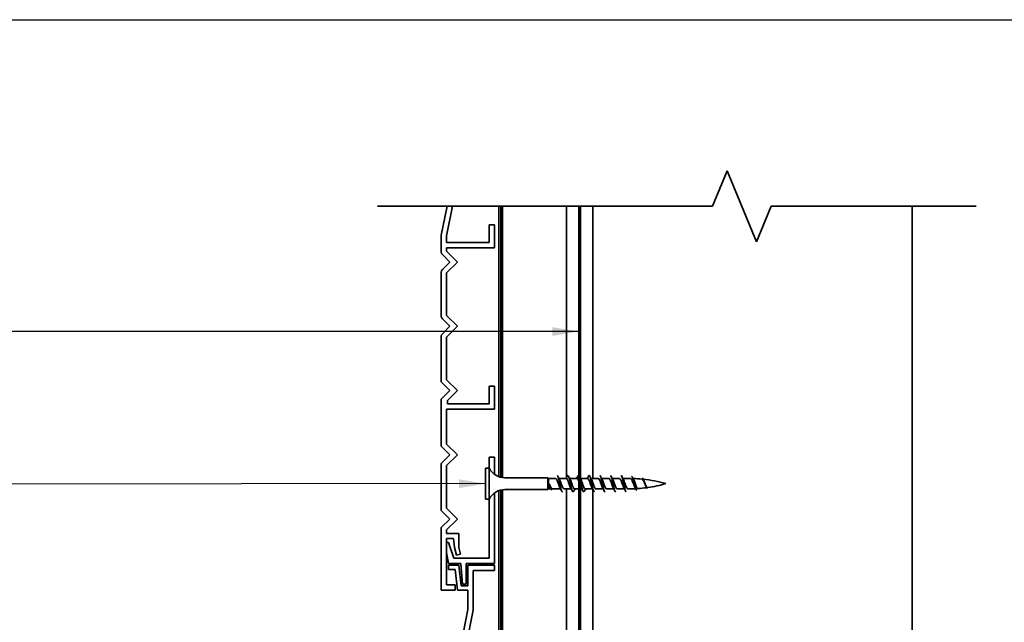
# Model space of a CAD drawing. Units: millimetres. Extents: x 21 to 870, y 20 to 609.
# Drawn here: x 299 to 576, y 439 to 609 of the extents above; entities that cross this region are included whole.
import ezdxf

# ---------------------------------------------------------------- set-up
doc = ezdxf.new("R2010")
doc.units = ezdxf.units.MM
doc.header["$LTSCALE"] = 3
for name, color, linetype, lineweight in [('Border (ISO)', 7, 'Continuous', 70), ('Sketch Geometry (ISO)', 8, 'Continuous', 25), ('Symbol (ISO)', 7, 'Continuous', 25), ('Visible (ISO)', 8, 'Continuous', 35)]:
    doc.layers.add(name, color=color, linetype=linetype, lineweight=lineweight)
doc.styles.add('Note Text (ISO)', font='arial.ttf')
doc.dimstyles.new('Default - Method 1b (ISO)$7', dxfattribs={"dimscale": 3, "dimtxt": 2, "dimasz": 2.5, "dimexe": 3.175, "dimexo": 0, "dimgap": 0.762, "dimtad": 1, "dimtoh": 1, "dimrnd": 1e-08, "dimtxsty": 'Note Text (ISO)', "dimcen": 0.09, "dimdle": 10, "dimclrd": 8, "dimclre": 256, "dimclrt": 174, "dimazin": 2, "dimtfac": 1.75, "dimtmove": 0, "dimatfit": 3, "dimfxl": 0, "dimtolj": 1, "dimlwd": -1, "dimlwe": -1, "dimarcsym": 0})

# ---------------------------------------------------------------- blocks, each defined once
blk = doc.blocks.new('Borders UC Border')
at = {"layer": 'Border (ISO)', "lineweight": 25}
blk.add_line((6.999999999999975, 203), (290, 203), dxfattribs=at)

msp = doc.modelspace()

# ---------------------------------------------------------------- linework, layer by layer
at = {"layer": 'Sketch Geometry (ISO)', "color": 7, "lineweight": 35}
for p, q in [((493.8351935698404, 556.4110669567672), (497.9773291935714, 566.4110669567671)), ((497.9773291935714, 566.411066956767), (506.2616004410331, 546.4110669567668)), ((399.4099201406938, 556.4110669567679), (493.8351935698403, 556.4110669567672)), ((506.2616004410331, 546.411066956767), (510.4037360647642, 556.411066956767)), ((510.4037360647642, 556.411066956767), (568.1599201406905, 556.4110669567665))]:
    msp.add_line(p, q, dxfattribs=at)
at = {"layer": 'Visible (ISO)', "color": 5}
for p, q in [((419.0478480984202, 556.4110669567657), (417.4099201406636, 548.2214271679765)), ((418.9099201406634, 548.0728978975869), (420.5775539524979, 556.4110669567657)), ((432.4099201406632, 551.2214271679786), (430.9099201406632, 551.2214271679784)), ((430.9099201406632, 551.2214271679784), (430.909920140664, 546.2214271679785)), ((432.4099201406642, 544.7214271679787), (432.4099201406632, 551.2214271679786)), ((417.4099201406637, 548.2214271679765), (417.4099201406644, 543.5143203867899)), ((418.9099201406638, 546.2214271679767), (418.9099201406634, 548.0728978975869)), ((430.909920140664, 546.2214271679785), (418.9099201406638, 546.2214271679767)), ((418.909920140664, 543.7214271679767), (418.9099201406639, 544.7214271679768)), ((418.9099201406639, 544.7214271679768), (432.4099201406642, 544.7214271679787)), ((417.7028133594778, 542.8072136056034), (419.8241337030378, 540.6858932620441)), ((421.9454540465973, 540.6858932620444), (418.909920140664, 543.7214271679766)), ((419.8241337030379, 540.6858932620441), (417.7028133594784, 538.5645729184844)), ((418.9099201406649, 537.6503593561113), (421.9454540465973, 540.6858932620444)), ((417.4099201406651, 537.8574661372979), (417.4099201406671, 525.4068203867898)), ((418.9099201406667, 525.6139271679767), (418.9099201406649, 537.6503593561113)), ((417.7028133594804, 524.6997136056033), (419.8241337030405, 522.5783932620441)), ((421.9454540466, 522.5783932620442), (418.9099201406667, 525.6139271679767)), ((419.8241337030405, 522.5783932620441), (417.702813359481, 520.4570729184844)), ((418.9099201406676, 519.5428593561114), (421.9454540465999, 522.5783932620442)), ((417.4099201406677, 519.7499661372977), (417.4099201406696, 506.8851068244168)), ((418.9099201406694, 507.5064271679771), (418.9099201406676, 519.5428593561114)), ((417.4099201406696, 506.8851068244168), (419.8241337030431, 504.4708932620445)), ((421.9454540466025, 504.4708932620447), (418.9099201406693, 507.5064271679771)), ((432.4099201406694, 505.721427167979), (430.9099201406694, 505.7214271679788)), ((430.9099201406694, 505.7214271679788), (430.9099201406701, 500.7214271679788)), ((432.4099201406704, 499.221427167979), (432.4099201406694, 505.721427167979)), ((419.8241337030431, 504.4708932620445), (417.4099201406704, 502.0566796996713)), ((419.1099201406702, 501.6353593561116), (421.9454540466025, 504.4708932620447)), ((417.4099201406704, 502.0566796996713), (417.4099201406722, 488.7776068244168)), ((419.1099201406703, 500.7214271679768), (419.1099201406702, 501.6353593561116)), ((430.9099201406701, 500.7214271679788), (419.1099201406703, 500.7214271679768)), ((418.909920140672, 489.3989271679771), (418.9099201406706, 499.2214271679773)), ((418.9099201406706, 499.2214271679773), (432.4099201406704, 499.221427167979)), ((417.4099201406722, 488.7776068244168), (419.8241337030457, 486.3633932620444)), ((421.9454540466052, 486.3633932620447), (418.909920140672, 489.3989271679771)), ((419.8241337030457, 486.3633932620444), (417.409920140673, 483.9491796996714)), ((418.9099201406729, 483.3278593561115), (421.9454540466052, 486.3633932620447)), ((417.409920140673, 483.9491796996714), (417.4099201406746, 470.6711746362827)), ((418.9099201406746, 471.2924949798424), (418.9099201406729, 483.3278593561115)), ((430.9099201406863, 485.7214271679784), (430.9099201406863, 482.5714271679367)), ((432.4099201406864, 485.7214271679784), (430.9099201406863, 485.7214271679784)), ((432.4099201406864, 480.8268278394182), (432.4099201406864, 485.7214271679784)), ((432.4099201406862, 455.7214271679784), (432.4099201406863, 475.6160264964552)), ((430.9099201406863, 473.8714271679367), (430.9099201406862, 457.2214271679783)), ((417.4099201406746, 470.6711746362827), (419.8241337030479, 468.2569610739097)), ((421.9454540466081, 468.2569610739098), (418.9099201406746, 471.2924949798424)), ((419.8241337030479, 468.2569610739097), (417.4099201406756, 465.8427475115367)), ((418.9099201406752, 465.221427167977), (421.9454540466081, 468.2569610739098)), ((417.4099201406756, 465.8427475115367), (417.409920140678, 448.221427167977)), ((418.9099201406756, 464.2214271679771), (418.9099201406752, 465.221427167977)), ((422.3099201406761, 464.2214271679777), (418.9099201406756, 464.2214271679771)), ((422.3099201406765, 460.2214271679777), (422.3099201406761, 464.2214271679777)), ((418.9099201406777, 449.7214271679772), (418.9099201406758, 462.7214271679771)), ((418.9099201406758, 462.7214271679771), (420.8099201406761, 462.7214271679775)), ((419.4456015339252, 461.6771571191753), (418.9099201406759, 461.6771571191753)), ((420.9099201406862, 457.2214271679783), (419.4456015339252, 461.6771571191753)), ((420.8099201406761, 462.7214271679774), (421.1200251894116, 460.2214271679775)), ((418.9099201406763, 458.8308214787865), (419.4581902513331, 455.7214271679785)), ((421.1200251894116, 460.2214271679774), (421.6905501931799, 458.0921988669276)), ((421.6905501931799, 458.0921988669276), (422.8007372966031, 458.3896726047375)), ((422.8007372966031, 458.3896726047375), (422.3099201406765, 460.2214271679777)), ((422.3907104697783, 455.2214271679754), (419.4099201406761, 455.2214271679752)), ((419.4099201406761, 455.2214271679752), (419.4099201406764, 454.0214271679752)), ((419.4581902513331, 455.7214271679785), (422.9099201406862, 455.7214271679784)), ((430.9099201406862, 457.2214271679783), (420.9099201406862, 457.2214271679784)), ((423.009129811575, 449.4214271679758), (422.3907104697783, 455.2214271679754)), ((422.9099201406862, 455.7214271679784), (423.3527164195033, 449.9214271679783)), ((424.4099201406862, 449.9214271679783), (424.4099201406862, 455.7214271679784)), ((424.4099201406862, 455.7214271679784), (432.4099201406862, 455.7214271679784)), ((432.4099201406764, 455.2214271679771), (424.9099201406759, 455.2214271679761)), ((424.9099201406759, 455.221427167976), (424.9099201406767, 449.4214271679758)), ((432.4099201406767, 453.7214271679771), (432.4099201406764, 455.2214271679771)), ((419.4099201406764, 454.0214271679752), (421.3239350661419, 454.0214271679755)), ((421.3239350661419, 454.0214271679755), (421.9423544079388, 448.2214271679757)), ((426.4099201406777, 442.5728978975868), (426.4099201406761, 453.7214271679762)), ((426.4099201406761, 453.7214271679763), (432.4099201406767, 453.7214271679771)), ((421.3099201406778, 449.7214271679775), (418.9099201406777, 449.7214271679771)), ((421.309920140678, 448.221427167977), (421.3099201406778, 449.7214271679775)), ((423.3527164195033, 449.9214271679783), (424.4099201406862, 449.9214271679783)), ((417.409920140678, 448.221427167977), (421.309920140678, 448.221427167977)), ((421.9423544079387, 448.2214271679756), (424.9099201406768, 448.221427167976)), ((424.9099201406767, 449.4214271679758), (423.009129811575, 449.4214271679758)), ((424.9099201406768, 448.221427167976), (424.9099201406777, 442.7214271679761)), ((424.9099201406776, 442.7214271679761), (417.4099201406836, 405.2214271679752)), ((418.9099201406834, 405.0728978975855), (426.4099201406777, 442.5728978975868))]:
    msp.add_line(p, q, dxfattribs=at)
at = {"layer": 'Visible (ISO)', "color": 1}
for p, q in [((433.6599201407052, 556.4110669567594), (433.6599201407055, 480.1655510360602)), ((434.1599201407056, 480.0150020686862), (434.1599201407052, 556.4110669567594)), ((433.6599201407055, 476.2773032998056), (433.6599201407059, 346.4714271679766)), ((434.1599201407062, 346.4714271679766), (434.1599201407056, 476.4278522671798))]:
    msp.add_line(p, q, dxfattribs=at)
at = {"layer": 'Visible (ISO)'}
for p, q in [((434.6599201406916, 556.411066956766), (434.6599201406916, 479.9192095514914)), ((452.6599201406915, 479.6714271679404), (452.6599201406914, 556.4110669567659)), ((460.1599201406902, 556.4110669567658), (460.1599201406902, 479.6714271679411)), ((550.1599201406904, 165.7497477586803), (550.1599201406902, 556.4110669567658)), ((429.9099201406858, 482.5714271679366), (429.9099201406871, 473.8714271679366)), ((430.9099201406858, 482.5714271679367), (429.9099201406858, 482.5714271679366)), ((430.9099201406858, 482.5714271679367), (430.9099201406871, 473.8714271679368)), ((447.4099201406863, 479.8714271679391), (435.3495147167708, 479.8714271679374)), ((447.4099201406863, 479.8714271679391), (447.4099201406867, 476.5714271679391)), ((447.6099201406863, 479.6714271679392), (447.4099201406863, 479.8714271679392)), ((447.6099201406863, 479.6714271679392), (447.6099201406867, 476.7714271679392)), ((449.6599201406863, 479.6714271679396), (447.6099201406863, 479.6714271679392)), ((452.6599201406863, 479.67142716794), (450.6043898325, 479.6714271679397)), ((455.6599201406863, 479.6714271679404), (453.6043898325, 479.6714271679401)), ((458.6599201406864, 479.6714271679408), (456.6599201406904, 479.6714271679405)), ((461.6599201406864, 479.6714271679413), (459.6043898325001, 479.671427167941)), ((464.6599201406863, 479.6714271679417), (462.6043898325001, 479.6714271679414)), ((467.6599201406864, 479.6714271679422), (465.6043898325001, 479.6714271679418)), ((470.7099201406864, 479.6714271679426), (468.6043898325001, 479.6714271679423)), ((434.6599201406916, 476.5236447843842), (434.6599201406916, 346.471427167978)), ((447.4099201406867, 476.5714271679391), (435.3495147167713, 476.5714271679374)), ((447.6099201406867, 476.7714271679392), (447.4099201406867, 476.5714271679392)), ((448.2825002048103, 476.7714271679392), (447.6099201406867, 476.7714271679391)), ((451.0154504488729, 476.7714271679397), (448.7561494574433, 476.7714271679394)), ((454.0154504488729, 476.7714271679401), (451.9599201406867, 476.7714271679398)), ((452.6599201406916, 346.471427167978), (452.6599201406915, 476.7714271679404)), ((456.1599201406903, 476.7714271679404), (454.9599201406867, 476.7714271679402)), ((457.015450448873, 476.7714271679405), (456.6599201406904, 476.7714271679405)), ((460.015450448873, 476.7714271679409), (457.9599201406868, 476.7714271679407)), ((460.1599201406902, 476.503679293476), (460.1599201406902, 364.9714271679772)), ((463.015450448873, 476.7714271679414), (460.9599201406867, 476.7714271679411)), ((466.0154504488729, 476.7714271679419), (463.9599201406868, 476.7714271679415)), ((469.015450448873, 476.7714271679422), (466.9599201406867, 476.771427167942)), ((470.7099201406868, 476.7714271679425), (469.9599201406868, 476.7714271679424)), ((430.9099201406871, 473.8714271679368), (429.9099201406871, 473.8714271679366))]:
    msp.add_line(p, q, dxfattribs=at)
at = {"layer": 'Visible (ISO)', "color": 100}
for p, q in [((456.1599201406904, 556.4110669567658), (456.1599201406904, 318.7214271679772)), ((456.6599201406904, 318.7214271679772), (456.6599201406904, 556.4110669567658))]:
    msp.add_line(p, q, dxfattribs=at)
at = {"layer": 'Visible (ISO)', "color": 5}
for centre, radius, start, end in [((418.4099201406643, 543.5143203867898), 0.9999999999999146, 180, 224.9999999999978), ((418.409920140665, 537.857466137298), 0.9999999999998905, 135.0000000000086, 180), ((418.4099201406668, 525.4068203867898), 0.9999999999999146, 180, 224.9999999999978), ((418.4099201406676, 519.7499661372981), 0.999999999999877, 135.0000000000086, 180)]:
    msp.add_arc(centre, radius, start, end, dxfattribs=at)
at = {"layer": 'Visible (ISO)'}
for centre, radius, start, end in [((435.3495147167701, 484.8714271679374), 5.000000000000016, 207.3871075026613, 270.000000000008), ((470.7099201406915, 444.4636685472529), 35.20775862068982, 89.959290257705, 90.00000000000833), ((470.7099201406915, 444.4636685472529), 35.20775862068982, 84.6967056039748, 88.69886412771744), ((470.7099201406915, 444.4636685472529), 35.20775862068982, 73.49922554219751, 84.1414915091034), ((470.7099201406817, 511.9791857886322), 35.20775862068982, 277.9755948108222, 286.5007744578195), ((435.349514716772, 471.5714271679374), 5.000000000000013, 90.00000000000794, 152.6128924973545), ((470.7099201406817, 511.9791857886322), 35.20775862068982, 270.0000000000084, 272.4193146110012), ((470.7099201406817, 511.9791857886322), 35.20775862068982, 273.3430918788611, 277.6267807353817)]:
    msp.add_arc(centre, radius, start, end, dxfattribs=at)
for points, knots in [([(450.0599201406862, 480.5127524039537), (450.1718457152692, 480.5091965407667), (450.2837712898522, 480.324413600638), (450.3956968644353, 479.9757406899407), (450.5766596517269, 479.4120015980674), (450.7576224390185, 478.4493652520892), (450.9385852263101, 477.6091075370861), (451.1195480136017, 476.7688498220828), (451.3005108008933, 476.0949783501711), (451.4814735881849, 475.9524003362283), (451.5076224390189, 475.931798027463), (451.5337712898528, 475.9224449455733), (451.5599201406869, 475.9236938123191)], [1.570796326794919, 1.570796326794919, 1.570796326794919, 1.570796326794919, 2.274045452512442, 2.274045452512442, 2.274045452512442, 3.411068178768663, 3.411068178768663, 3.411068178768663, 4.548090905024885, 4.548090905024885, 4.548090905024885, 4.712388980384667, 4.712388980384667, 4.712388980384667, 4.712388980384667]), ([(452.8615534598697, 480.3170883914606), (452.944415197849, 480.4789437576565), (453.0272769358284, 480.5506218907365), (453.1101386738077, 480.5087172508193), (453.2911014610992, 480.4172011829115), (453.4720642483908, 479.7887481001274), (453.6530270356824, 478.9636707678515), (453.8339898229741, 478.1385934355756), (454.0149526102657, 477.1601044093804), (454.1959153975573, 476.558063937429), (454.3768781848489, 475.9560234654776), (454.5578409721404, 475.7619627828839), (454.7388037594318, 476.0809674232461), (454.7452981134557, 476.0924157939348), (454.7517924674796, 476.104503440341), (454.7582868215034, 476.1172099546678)], [7.438523429194305, 7.438523429194305, 7.438523429194305, 7.438523429194305, 7.959159083793549, 7.959159083793549, 7.959159083793549, 9.09618181004977, 9.09618181004977, 9.09618181004977, 10.23320453630599, 10.23320453630599, 10.23320453630599, 11.37022726256221, 11.37022726256221, 11.37022726256221, 11.41103249234445, 11.41103249234445, 11.41103249234445, 11.41103249234445]), ([(458.8615534598697, 480.3177754074525), (458.9350058580555, 480.4621400718574), (459.0084582562414, 480.5352786254008), (459.0819106544272, 480.518988183402), (459.2628734417187, 480.4788538397576), (459.4438362290103, 479.8980151059804), (459.6247990163019, 479.0910011667447), (459.8057618035936, 478.2839872275089), (459.9867245908852, 477.2930645872173), (460.1676873781768, 476.6548264033187), (460.2984316323469, 476.1937041107989), (460.4291758865169, 475.9341302469755), (460.5599201406869, 475.9275949647615)], [20.00489404355348, 20.00489404355348, 20.00489404355348, 20.00489404355348, 20.46640907261198, 20.46640907261198, 20.46640907261198, 21.6034317988682, 21.6034317988682, 21.6034317988682, 22.74045452512442, 22.74045452512442, 22.74045452512442, 23.56194490192343, 23.56194490192343, 23.56194490192343, 23.56194490192343]), ([(462.0599201406862, 480.5116474886952), (462.1530270356823, 480.5112620245683), (462.2461339306782, 480.3866226654126), (462.3392408256743, 480.138954964173), (462.5202036129659, 479.657587418404), (462.7011664002575, 478.7366803061023), (462.8821291875491, 477.8749127723542), (463.0630919748408, 477.013145238606), (463.2440547621324, 476.2556514496114), (463.425017549424, 476.012620826277), (463.4699850798449, 475.9522300292983), (463.5149526102659, 475.9243920086319), (463.5599201406869, 475.9267457470534)], [26.70353755551326, 26.70353755551326, 26.70353755551326, 26.70353755551326, 27.28854543014929, 27.28854543014929, 27.28854543014929, 28.42556815640551, 28.42556815640551, 28.42556815640551, 29.56259088266173, 29.56259088266173, 29.56259088266173, 29.84513020910301, 29.84513020910301, 29.84513020910301, 29.84513020910301]), ([(465.0599201406862, 480.521408982231), (465.2388037594312, 480.5203785686707), (465.4176873781763, 479.9923914938773), (465.5965709969215, 479.2152930737192), (465.7775337842131, 478.4291624201791), (465.9584965715047, 477.429268677824), (466.1394593587963, 476.7570629332553), (466.2796129527599, 476.2364473282776), (466.4197665467235, 475.9335073430436), (466.5599201406869, 475.9260549786438)], [32.98672286269285, 32.98672286269285, 32.98672286269285, 32.98672286269285, 34.11068178768662, 34.11068178768662, 34.11068178768662, 35.24770451394284, 35.24770451394284, 35.24770451394284, 36.1283155162826, 36.1283155162826, 36.1283155162826, 36.1283155162826]), ([(468.0599201406862, 480.5117457965921), (468.1436176958888, 480.5126364191242), (468.2273152510913, 480.4130372754981), (468.3110128062938, 480.2106486386324), (468.4919755935854, 479.7730634337277), (468.672938380877, 478.8778870633277), (468.8539011681686, 478.0098652538249), (469.0348639554603, 477.1418434443221), (469.2158267427519, 476.3464379230164), (469.3967895300435, 476.0543676408889), (469.4511664002579, 475.9666044711099), (469.5055432704724, 475.9256696953807), (469.5599201406869, 475.928234673038)], [39.26990816987244, 39.26990816987244, 39.26990816987244, 39.26990816987244, 39.79579541896771, 39.79579541896771, 39.79579541896771, 40.93281814522393, 40.93281814522393, 40.93281814522393, 42.06984087148015, 42.06984087148015, 42.06984087148015, 42.41150082346219, 42.41150082346219, 42.41150082346219, 42.41150082346219]), ([(471.0599201406863, 480.3541175318174), (471.1736137988819, 480.3265641893298), (471.2873074570775, 480.1247715280853), (471.4010011152732, 479.7838928116038), (471.5828479443711, 479.2386758251609), (471.764694773469, 478.372783951308), (471.9465416025669, 477.670438550836), (472.1283884316647, 476.968093150364), (472.3102352607626, 476.464523965819), (472.4920820898604, 476.4037618721455), (472.5146947734693, 476.3962060956359), (472.537307457078, 476.3954252189437), (472.5599201406868, 476.4009516647228)], [1.570796326794924, 1.570796326794924, 1.570796326794924, 1.570796326794924, 2.285154649489003, 2.285154649489003, 2.285154649489003, 3.427731974233505, 3.427731974233505, 3.427731974233505, 4.570309298978007, 4.570309298978007, 4.570309298978007, 4.712388980384661, 4.712388980384661, 4.712388980384661, 4.712388980384661]), ([(447.837676954253, 478.1371807240333), (447.9234412637862, 477.9327170143261), (448.0082574846082, 477.7330755648658), (448.1797861036747, 477.3698051328774), (448.2646023244968, 477.2102644357481), (448.4361309435632, 476.9564436581326), (448.5209471643852, 476.8650201045962), (448.6567210382799, 476.7860243461826), (448.7064082420624, 476.7714284490985), (448.756149025146, 476.7714280945171)], [0, 0, 0, 0, 0.0666125170519929, 0.0666125170519929, 0.1332250341039857, 0.1332250341039857, 0.1998375511559785, 0.1998375511559785, 0.238679617009731, 0.238679617009731, 0.238679617009731, 0.238679617009731]), ([(448.5599201406868, 476.3608998229856), (448.4538113938569, 476.4239584662241), (448.3477026470269, 476.619192542487), (448.241593900197, 476.8986561586591), (448.1069549182156, 477.2532612021296), (447.9723159362343, 477.7244735536074), (447.837676954253, 478.1371807240333)], [1.570796326794926, 1.570796326794926, 1.570796326794926, 1.570796326794926, 2.237497245839792, 2.237497245839792, 2.237497245839792, 3.083458919198165, 3.083458919198165, 3.083458919198165, 3.083458919198165]), ([(448.1997959211726, 476.9295168903639), (448.1579158899822, 477.0088080201673), (448.1163374458739, 477.115635699168), (448.0348368641023, 477.3668640856635), (447.9955758122257, 477.5068200667566), (447.9164839414948, 477.8107764076352), (447.8772228896183, 477.9725615355677), (447.837676954253, 478.1371807240333)], [0.3055015100463457, 0.3055015100463457, 0.3055015100463457, 0.3055015100463457, 0.3594721136137742, 0.3594721136137742, 0.410344142891332, 0.410344142891332, 0.4612161721688897, 0.4612161721688897, 0.4612161721688897, 0.4612161721688897]), ([(450.8684055616379, 477.0370256145743), (450.7168363176283, 477.3053647682128), (450.5652670736186, 477.7496728042008), (450.413697829609, 478.2099549265255), (450.2106121805351, 478.8266809264482), (450.0075265314613, 479.4216690075021), (449.8044408823876, 479.6055101850698), (449.7562673018205, 479.6491188192569), (449.7080937212534, 479.6687475226593), (449.6599201406863, 479.666513202454)], [-4.10184227374868, -4.10184227374868, -4.10184227374868, -4.10184227374868, -3.149504626767268, -3.149504626767268, -3.149504626767268, -1.87347986040821, -1.87347986040821, -1.87347986040821, -1.570796326794934, -1.570796326794934, -1.570796326794934, -1.570796326794934]), ([(450.7514347197351, 479.4033614621086), (450.810434491533, 479.3031087335545), (450.8694342633308, 479.1765292552632), (450.9284340351288, 479.0276000897781), (451.1315196842025, 478.514964611421), (451.3346053332764, 477.7794292089027), (451.5376909823502, 477.3023885577895), (451.678434035129, 476.9717883512093), (451.8191770879079, 476.7840678678659), (451.9599201406867, 476.7783403032146)], [2.181343033430908, 2.181343033430908, 2.181343033430908, 2.181343033430908, 2.55204953271812, 2.55204953271812, 2.55204953271812, 3.828074299077179, 3.828074299077179, 3.828074299077179, 4.712388980384649, 4.712388980384649, 4.712388980384649, 4.712388980384649]), ([(453.8684055616379, 477.038777403861), (453.7322645629969, 477.2792221617123), (453.5961235643559, 477.6584999872772), (453.4599825657149, 478.0696723591432), (453.256896916641, 478.6830306336908), (453.0538112675672, 479.3172216981262), (452.8507256184935, 479.5571789211689), (452.7871237925577, 479.6323280890279), (452.7235219666221, 479.666886838569), (452.6599201406863, 479.6643509971912)], [-10.38502758092827, -10.38502758092827, -10.38502758092827, -10.38502758092827, -9.529628458562556, -9.529628458562556, -9.529628458562556, -8.253603692203498, -8.253603692203498, -8.253603692203498, -7.85398163397452, -7.85398163397452, -7.85398163397452, -7.85398163397452]), ([(453.7514347197351, 479.4019913584973), (453.8258627369016, 479.2746310404218), (453.9002907540681, 479.1063192321313), (453.9747187712347, 478.9071646625694), (454.1778044203085, 478.363747861138), (454.3808900693823, 477.6351189309113), (454.5839757184561, 477.1981523857112), (454.7092905258663, 476.9285204412276), (454.8346053332766, 476.7835416194122), (454.9599201406867, 476.7800663252445)], [8.464528340610494, 8.464528340610494, 8.464528340610494, 8.464528340610494, 8.932173364513417, 8.932173364513417, 8.932173364513417, 10.20819813087248, 10.20819813087248, 10.20819813087248, 10.99557428756429, 10.99557428756429, 10.99557428756429, 10.99557428756429]), ([(456.1599201406904, 478.9423151783093), (456.0722835453266, 479.1731505501733), (455.984646949963, 479.3695144984292), (455.8970103545993, 479.4963053208414), (455.817980283295, 479.6106444013863), (455.7389502119906, 479.6647671304376), (455.6599201406863, 479.6626776574175)], [-15.18436449235889, -15.18436449235889, -15.18436449235889, -15.18436449235889, -14.63372752399879, -14.63372752399879, -14.63372752399879, -14.13716694115407, -14.13716694115407, -14.13716694115407, -14.13716694115407]), ([(456.6599201406904, 478.928853415728), (456.7433991627701, 478.5470453882145), (456.8268781848499, 478.1344344694911), (456.9103572069296, 477.7411710920253), (457.0913199942213, 476.8886690483628), (457.2722827815129, 476.1717338495193), (457.4532455688044, 475.9785920899749), (457.5549259863708, 475.8700684810391), (457.6566064039371, 475.9301083016902), (457.7582868215034, 476.1259769251216)], [15.39380400259822, 15.39380400259822, 15.39380400259822, 15.39380400259822, 15.9183181675871, 15.9183181675871, 15.9183181675871, 17.05534089384332, 17.05534089384332, 17.05534089384332, 17.69421779952404, 17.69421779952404, 17.69421779952404, 17.69421779952404]), ([(456.7514347197352, 479.4013857229908), (456.8412909822703, 479.2462413491357), (456.9311472448055, 479.032089546517), (457.0210035073406, 478.7802903515357), (457.2240891564144, 478.2111947592385), (457.4271748054882, 477.4963139237464), (457.6302604545619, 477.1035244784504), (457.7401470166036, 476.8909920718198), (457.8500335786452, 476.7821601250813), (457.9599201406867, 476.7810294601315)], [14.74771364779008, 14.74771364779008, 14.74771364779008, 14.74771364779008, 15.31229719630871, 15.31229719630871, 15.31229719630871, 16.58832196266777, 16.58832196266777, 16.58832196266777, 17.27875959474386, 17.27875959474386, 17.27875959474386, 17.27875959474386]), ([(459.8684055616379, 477.0412462758089), (459.7631210537342, 477.224703268383), (459.6578365458304, 477.4891107289786), (459.5525520379267, 477.794685864809), (459.3494663888528, 478.3841165990788), (459.146380739779, 479.0785368081687), (458.9432950907052, 479.4234609702168), (458.8488367740322, 479.5838906011409), (458.7543784573593, 479.6626129466069), (458.6599201406863, 479.6617859529684)], [-22.95139819528744, -22.95139819528744, -22.95139819528744, -22.95139819528744, -22.28987612215313, -22.28987612215313, -22.28987612215313, -21.01385135579407, -21.01385135579407, -21.01385135579407, -20.42035224833365, -20.42035224833365, -20.42035224833365, -20.42035224833365]), ([(459.7514347197351, 479.4016080600729), (459.8567192276389, 479.2181510674989), (459.9620037355427, 478.9537436069033), (460.0672882434465, 478.6481684710728), (460.2703738925203, 478.058737736803), (460.4734595415941, 477.3643175277131), (460.6765451906679, 477.0193933656652), (460.7710035073409, 476.8589637347411), (460.8654618240138, 476.780241389275), (460.9599201406867, 476.7810683829135)], [21.03089895496967, 21.03089895496967, 21.03089895496967, 21.03089895496967, 21.69242102810402, 21.69242102810402, 21.69242102810402, 22.96844579446308, 22.96844579446308, 22.96844579446308, 23.56194490192341, 23.56194490192341, 23.56194490192341, 23.56194490192341]), ([(462.8684055616379, 477.0414686128912), (462.7785492991028, 477.1966129867462), (462.6886930365677, 477.4107647893649), (462.5988367740326, 477.6625639843462), (462.3957511249587, 478.2316595766433), (462.1926654758849, 478.9465404121355), (461.9895798268111, 479.3393298574314), (461.8796932647695, 479.5518622640622), (461.7698067027279, 479.6606942108006), (461.6599201406864, 479.6618248757504)], [-29.23458350246703, -29.23458350246703, -29.23458350246703, -29.23458350246703, -28.66999995394842, -28.66999995394842, -28.66999995394842, -27.39397518758936, -27.39397518758936, -27.39397518758936, -26.70353755551328, -26.70353755551328, -26.70353755551328, -26.70353755551328]), ([(462.7514347197352, 479.4025736369342), (462.8721474730076, 479.1905588010067), (462.99286022628, 478.8711906491693), (463.1135729795524, 478.5120396087901), (463.3166586286262, 477.9078083227524), (463.5197442777001, 477.2403691521569), (463.7228299267738, 476.9465490150405), (463.8018599980782, 476.8322099344956), (463.8808900693824, 476.7780872054444), (463.9599201406868, 476.7801766784644)], [27.31408426214925, 27.31408426214925, 27.31408426214925, 27.31408426214925, 28.07254485989932, 28.07254485989932, 28.07254485989932, 29.34856962625839, 29.34856962625839, 29.34856962625839, 29.84513020910299, 29.84513020910299, 29.84513020910299, 29.84513020910299]), ([(465.868405561638, 477.0408629773846), (465.7939775444714, 477.1682232954602), (465.7195495273049, 477.3365351037506), (465.6451215101385, 477.5356896733125), (465.4420358610647, 478.0791064747439), (465.2389502119908, 478.8077354049706), (465.035864562917, 479.2447019501707), (464.9105497555068, 479.5143338946543), (464.7852349480966, 479.6593127164697), (464.6599201406864, 479.6627880106374)], [-35.51776880964661, -35.51776880964661, -35.51776880964661, -35.51776880964661, -35.05012378574371, -35.05012378574371, -35.05012378574371, -33.77409901938465, -33.77409901938465, -33.77409901938465, -32.98672286269287, -32.98672286269287, -32.98672286269287, -32.98672286269287]), ([(465.7514347197352, 479.4040769320209), (465.8875757183762, 479.1636321741695), (466.0237167170173, 478.7843543486047), (466.1598577156583, 478.3731819767386), (466.3629433647321, 477.759823702191), (466.566029013806, 477.1256326377556), (466.7691146628796, 476.8856754147129), (466.8327164888154, 476.8105262468541), (466.8963183147511, 476.7759674973129), (466.9599201406867, 476.7785033386907)], [33.59726956932884, 33.59726956932884, 33.59726956932884, 33.59726956932884, 34.45266869169463, 34.45266869169463, 34.45266869169463, 35.72869345805368, 35.72869345805368, 35.72869345805368, 36.12831551628258, 36.12831551628258, 36.12831551628258, 36.12831551628258]), ([(468.8684055616379, 477.0394928737733), (468.8094057898401, 477.1397456023273), (468.7504060180422, 477.2663250806186), (468.6914062462444, 477.4152542461038), (468.4883205971706, 477.9278897244608), (468.2852349480967, 478.6634251269792), (468.0821492990229, 479.1404657780923), (467.9414062462441, 479.4710659846726), (467.8006631934652, 479.658786468016), (467.6599201406864, 479.6645140326673)], [-41.8009541168262, -41.8009541168262, -41.8009541168262, -41.8009541168262, -41.430247617539, -41.430247617539, -41.430247617539, -40.15422285117994, -40.15422285117994, -40.15422285117994, -39.26990816987245, -39.26990816987245, -39.26990816987245, -39.26990816987245]), ([(468.7514347197352, 479.4058287213076), (468.9030039637449, 479.1374895676691), (469.0545732077545, 478.693181531681), (469.2061424517642, 478.2328994093563), (469.409228100838, 477.6161734094335), (469.6123137499118, 477.0211853283797), (469.8153993989856, 476.837344150812), (469.8635729795526, 476.793735516625), (469.9117465601197, 476.7741068132226), (469.9599201406868, 476.7763411334279)], [39.88045487650842, 39.88045487650842, 39.88045487650842, 39.88045487650842, 40.83279252348991, 40.83279252348991, 40.83279252348991, 42.10881728984897, 42.10881728984897, 42.10881728984897, 42.41150082346217, 42.41150082346217, 42.41150082346217, 42.41150082346217]), ([(472.0245306121153, 477.0990825781616), (471.9689342653496, 477.1921003825641), (471.9136579984596, 477.3045339386123), (471.7873967157222, 477.5936877439335), (471.7176279299704, 477.7761272903439), (471.5764326360959, 478.160627836536), (471.5064749692646, 478.3586779259958), (471.3648914395101, 478.741658450313), (471.2947369991763, 478.9224936297626), (471.1527488999705, 479.2402715515514), (471.0823897845203, 479.3737549231465), (470.9605977956077, 479.5443563279788), (470.9101960035654, 479.5972501200203), (470.8179199308162, 479.6576545142042), (470.7765016904219, 479.6713886734695), (470.7349359953324, 479.6714182653496)], [1.269624552774949, 1.269624552774949, 1.269624552774949, 1.269624552774949, 1.318370002663983, 1.318370002663983, 1.380121013509886, 1.380121013509886, 1.442093414447498, 1.442093414447498, 1.504246572015597, 1.504246572015597, 1.566539457788622, 1.566539457788622, 1.610879684793099, 1.610879684793099, 1.647232654838465, 1.647232654838465, 1.647232654838465, 1.647232654838465]), ([(471.6337293533425, 479.4352310265411), (471.6790881691883, 479.3538629459798), (471.724341855844, 479.2530891078763), (471.8295879997058, 478.9844498088097), (471.8886579811069, 478.8087384812882), (472.008232624736, 478.4322634303176), (472.0674825794775, 478.2355767110616), (472.187428725543, 477.8500307370244), (472.2468633992082, 477.6652478609287), (472.3671911180216, 477.3348971704607), (472.4268154793317, 477.1926920251968), (472.5475353343904, 476.9720949628646), (472.6073545986949, 476.8957646331462), (472.699777535372, 476.8384084896472), (472.7313734238569, 476.8294920637839), (472.7630535473036, 476.8313424439148)], [0.3235784763119566, 0.3235784763119566, 0.3235784763119566, 0.3235784763119566, 0.3707480687771172, 0.3707480687771172, 0.4321706142797713, 0.4321706142797713, 0.4934035941184622, 0.4934035941184622, 0.5544148965371143, 0.5544148965371143, 0.6151721631295913, 0.6151721631295913, 0.675642785399603, 0.675642785399603, 0.7072125359049326, 0.7072125359049326, 0.7072125359049326, 0.7072125359049326]), ([(475.1522097610575, 477.3763094946692), (475.0911041137607, 477.4702026763743), (475.0308935011253, 477.5839608615482), (474.90112600023, 477.8584788421994), (474.8330429083382, 478.0204012932206), (474.6953387033825, 478.3559476191751), (474.6272331060913, 478.5259342973169), (474.4894767188354, 478.8484498298226), (474.4213310628649, 478.9971166184133), (474.2834874597823, 479.2501378631978), (474.2152857808387, 479.3511060006973), (474.085316013775, 479.4809509459861), (474.0247933602105, 479.5150819106826), (473.9640968416082, 479.5207163107209)], [0.3980442955337975, 0.3980442955337975, 0.3980442955337975, 0.3980442955337975, 0.4449483516084415, 0.4449483516084415, 0.498810998277223, 0.498810998277223, 0.5534476591563527, 0.5534476591563527, 0.6088255061703989, 0.6088255061703989, 0.6649110161713776, 0.6649110161713776, 0.715132289877471, 0.715132289877471, 0.715132289877471, 0.715132289877471]), ([(474.0599201406864, 479.7230079759287), (474.082847944371, 479.7188948927292), (474.1057757480556, 479.7093859843218), (474.1287035517402, 479.6943029850522), (474.310550380838, 479.5746754957306), (474.4923972099359, 479.118704166928), (474.6742440390338, 478.6061619514383), (474.8560908681317, 478.0936197359488), (475.0379376972296, 477.5541032422835), (475.2197845263274, 477.2705898767743), (475.3331630644471, 477.0938239079734), (475.446541602567, 477.0201051085722), (475.5599201406868, 477.0420691145589)], [7.853981633974526, 7.853981633974526, 7.853981633974526, 7.853981633974526, 7.998041273211512, 7.998041273211512, 7.998041273211512, 9.140618597956014, 9.140618597956014, 9.140618597956014, 10.28319592270051, 10.28319592270051, 10.28319592270051, 10.99557428756423, 10.99557428756423, 10.99557428756423, 10.99557428756423]), ([(474.4495065187232, 479.2317059888799), (474.4704267745808, 479.1958017040445), (474.4914293796081, 479.1567014550037), (474.5751605324587, 478.9900652665837), (474.6375720859859, 478.8422362336865), (474.7640961469777, 478.5209651034386), (474.8267981906844, 478.3514239305483), (474.9539326971784, 478.0167811299989), (475.016937927905, 477.855376001597), (475.1447109193933, 477.5655721996346), (475.2080333199752, 477.4399843833707), (475.3364758206528, 477.2438612245404), (475.4001308885806, 477.1747388553662), (475.508360858112, 477.1148435365906), (475.5514730916463, 477.1058783008334), (475.5950366026964, 477.1119816055961)], [1.238622313110671, 1.238622313110671, 1.238622313110671, 1.238622313110671, 1.257226921024414, 1.257226921024414, 1.312319440624514, 1.312319440624514, 1.366714500843337, 1.366714500843337, 1.420376532867746, 1.420376532867746, 1.473269915103544, 1.473269915103544, 1.525359056195271, 1.525359056195271, 1.559871768557116, 1.559871768557116, 1.559871768557116, 1.559871768557116])]:
    msp.add_open_spline(points, degree=3, knots=knots, dxfattribs=at)
for points in [[(450.2582868215028, 480.3257695739695), (450.4173845977783, 480.0164470003572), (450.5798538324449, 479.7081996133602), (450.7514347197351, 479.4094624900846)], [(452.6599201406914, 479.9391750424085), (452.7279992010404, 480.067441809355), (452.795070689783, 480.1965118179815), (452.8615534598697, 480.3257695739699)], [(453.2582868215027, 480.3257695739699), (453.4173845977783, 480.0164470003576), (453.5798538324449, 479.7081996133606), (453.7514347197351, 479.409462490085)], [(455.5154504488727, 479.6714271679405), (455.6338888375892, 479.8869851944762), (455.7485712674606, 480.1061062741649), (455.8615534598697, 480.3257695739703)], [(455.8615534598697, 480.3251403911214), (455.9610090201432, 480.5153649127062), (456.0604645804167, 480.5588622498342), (456.1599201406904, 480.4624732137566)], [(458.5154504488725, 479.6714271679408), (458.633888837589, 479.8869851944768), (458.7485712674605, 480.1061062741655), (458.8615534598697, 480.3257695739709)], [(459.2582868215028, 480.3257695739709), (459.4173845977783, 480.0164470003585), (459.5798538324449, 479.7081996133614), (459.7514347197351, 479.4094624900858)], [(462.2582868215028, 480.3257695739713), (462.4173845977784, 480.0164470003589), (462.5798538324449, 479.7081996133618), (462.7514347197352, 479.4094624900864)], [(465.2582868215028, 480.3257695739717), (465.4173845977784, 480.0164470003593), (465.579853832445, 479.7081996133624), (465.7514347197352, 479.4094624900868)], [(468.2582868215028, 480.3257695739721), (468.4173845977783, 480.0164470003598), (468.5798538324449, 479.7081996133628), (468.7514347197352, 479.4094624900872)], [(456.6599201406902, 479.5711416634856), (456.6901537492428, 479.5169748997757), (456.7206475552241, 479.4630655988295), (456.7514347197351, 479.4094624900854)], [(456.8684055616379, 477.0402806989477), (456.798910421322, 477.1623390595799), (456.7294152810062, 477.3199784099454), (456.6599201406904, 477.5003055563451)], [(471.255845396997, 480.1461176700088), (471.3786168756262, 479.9068864571852), (471.5036096283035, 479.6686460872449), (471.6337293298317, 479.4352312226904)], [(474.3288896227308, 479.4437763578468), (474.3685382136202, 479.3725417097488), (474.4086985907487, 479.301752308855), (474.4495102374993, 479.2317062257869)], [(448.3698586711176, 476.6015659798944), (448.3138293831541, 476.7113191280101), (448.2572459948154, 476.8207459444204), (448.1997960579866, 476.9295168754359)], [(451.3615534598703, 476.1170847619097), (451.2024556835947, 476.4264073355221), (451.0399864489281, 476.7346547225192), (450.8684055616379, 477.0333918457947)], [(454.3615534598702, 476.1170847619102), (454.2024556835947, 476.4264073355226), (454.0399864489281, 476.7346547225196), (453.8684055616379, 477.0333918457952)], [(455.1043898325004, 476.7714271679403), (454.985951443784, 476.5558691414045), (454.8712690139125, 476.3367480617157), (454.7582868215034, 476.1170847619102)], [(457.3615534598702, 476.1170847619107), (457.2024556835947, 476.426407335523), (457.0399864489281, 476.7346547225201), (456.8684055616379, 477.0333918457956)], [(458.1043898325005, 476.7714271679406), (457.985951443784, 476.5558691414049), (457.8712690139125, 476.3367480617161), (457.7582868215034, 476.1170847619107)], [(460.3615534598703, 476.1170847619111), (460.2024556835947, 476.4264073355234), (460.0399864489281, 476.7346547225205), (459.8684055616379, 477.033391845796)], [(463.3615534598703, 476.1170847619115), (463.2024556835947, 476.4264073355239), (463.0399864489282, 476.7346547225209), (462.8684055616379, 477.0333918457965)], [(466.3615534598703, 476.1170847619119), (466.2024556835947, 476.4264073355243), (466.0399864489282, 476.7346547225213), (465.8684055616379, 477.0333918457969)], [(469.3615534598703, 476.1170847619123), (469.2024556835948, 476.4264073355247), (469.0399864489281, 476.7346547225217), (468.8684055616379, 477.0333918457973)], [(472.3036939705255, 476.6089521399504), (472.2130085523124, 476.7745702706773), (472.1203393631299, 476.9387828367407), (472.0245316960329, 477.0990829214417)], [(475.2133748179714, 477.2806805043256), (475.1931608610059, 477.3128091627418), (475.1727771837498, 477.3447051826952), (475.1522109380763, 477.3763101523821)]]:
    msp.add_open_spline(points, degree=3, dxfattribs=at)

# ---------------------------------------------------------------- block references
at = {"xscale": 3, "yscale": 3, "zscale": 3}
msp.add_blockref('Borders UC Border', (0, 0), dxfattribs=at)

# ---------------------------------------------------------------- leaders
at = {"layer": 'Symbol (ISO)', "color": 8, "annotation_type": 0, "has_hookline": 1, "hookline_direction": 1}
for points, text_width in [([(456.1599201406904, 521.1011029091571), (337.7492790991905, 521.1011029091587), (283.6793661951404, 521.1011029091587)], 136.7517073583595), ([(429.9099201406864, 478.2214271679367), (283.6506296883236, 478.1162443414233)], 214.1337003259021)]:
    msp.add_leader(points, dimstyle='Default - Method 1b (ISO)$7', override={"dimtad": 0}, dxfattribs=dict(at, text_width=text_width))

doc.saveas('drawing.dxf')
